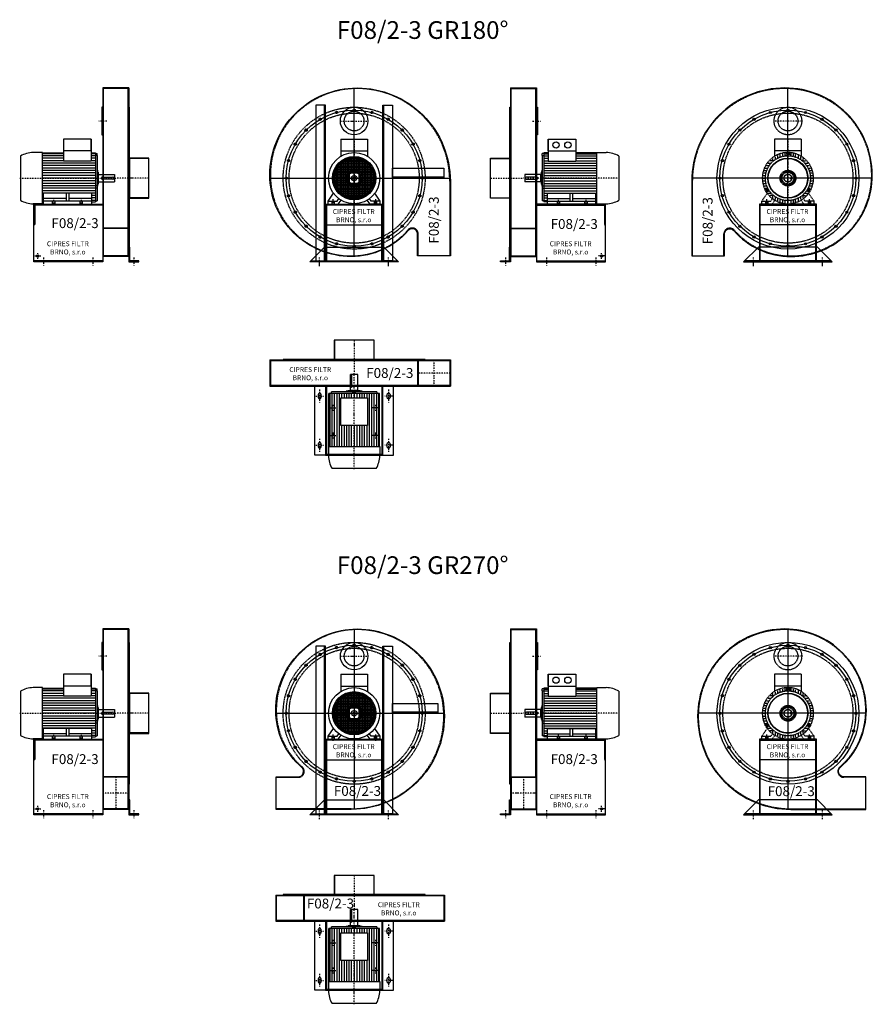
# Model space of a CAD drawing. Units: millimetres. Extents: x 136 to 4521, y -5854 to 4513.
# Drawn here: x 136 to 4461, y -5854 to -856 of the extents above; entities that cross this region are included whole.
import ezdxf

# ---------------------------------------------------------------- set-up
doc = ezdxf.new("R2010")
doc.units = ezdxf.units.MM
doc.linetypes.add('SKRYTÁ2', pattern=[4.7625, 3.175, -1.5875])
doc.linetypes.add('ČERCHOVANÁ2', pattern=[12.7, 6.35, -3.175, 0, -3.175])
for name, color, linetype in [('NEVID', 8, 'SKRYTÁ2'), ('OSY', 3, 'ČERCHOVANÁ2'), ('TEXT', 6, 'Continuous')]:
    doc.layers.add(name, color=color, linetype=linetype)
doc.styles.get("Standard").update_dxf_attribs({"font": 'ARIAL.TTF'})

# ---------------------------------------------------------------- blocks, each defined once
blk = doc.blocks.new('MOTOR 5.5kW LEVÝ BOK')
for p, q in [((51, 330), (-89, 330)), ((-89, 330), (-89, 218.5)), ((51, 330), (51, 218.5)), ((51, 270), (51, 330)), ((-195.5, 262), (-243.5, 262)), ((-195.5, 2), (-195.5, 262)), ((-195.5, 260), (-89, 260)), ((-89, 255), (-195.5, 255)), ((51, 270), (-89, 270)), ((51, 260), (73.5, 260)), ((71.5, 255), (51, 255)), ((73.5, 260), (73.5, 12)), ((73.5, 256.3), (81.6, 256.3)), ((81.6, 246.3), (81.6, 256.3)), ((-308, 244), (-308, 20)), ((-89, 245.1), (-195.5, 245.1)), ((-89, 232.7), (-195.5, 232.7)), ((-89, 220.4), (-195.5, 220.4)), ((71.5, 208), (-195.5, 208)), ((51, 218.5), (-89, 218.5)), ((71.5, 245.1), (51, 245.1)), ((71.5, 232.7), (51, 232.7)), ((71.5, 220.4), (51, 220.4)), ((81.6, 246.3), (73.5, 246.3)), ((81.6, 246.3), (81.6, 17.7)), ((71.5, 195.7), (-195.5, 195.7)), ((71.5, 183.3), (-195.5, 183.3)), ((71.5, 171), (-195.5, 171)), ((71.5, 158.6), (-195.5, 158.6)), ((81.6, 171.9), (83.8, 171.9)), ((83.8, 171.9), (83.8, 92.1)), ((83.8, 161.9), (86.8, 161.9)), ((86.8, 161.9), (86.8, 102.1)), ((89, 151.9), (86.8, 151.9)), ((89, 112), (89, 151.9)), ((89, 151), (169, 151)), ((169, 151), (169, 113)), ((71.5, 146.2), (-195.5, 146.2)), ((71.5, 132), (-195.5, 132)), ((71.5, 117.8), (-195.5, 117.8)), ((71.5, 105.4), (-195.5, 105.4)), ((83.8, 102.1), (86.8, 102.1)), ((89, 112), (86.8, 112)), ((89, 113), (169, 113)), ((71.5, 93), (-195.5, 93)), ((71.5, 80.7), (-195.5, 80.7)), ((71.5, 68.3), (-195.5, 68.3)), ((71.5, 56), (-195.5, 56)), ((55, 55), (-190, 55)), ((-190, 0), (-190, 55)), ((-74.5, 16), (-74.5, 55)), ((-60.5, 16), (-60.5, 55)), ((55, 0), (55, 55)), ((81.6, 93.2), (73.5, 93.2)), ((81.6, 81.8), (73.5, 81.8)), ((81.6, 92.1), (83.8, 92.1)), ((-195.5, 2), (-243.5, 2)), ((-190, 43.6), (-195.5, 43.6)), ((-190, 31.3), (-195.5, 31.3)), ((-190, 18.9), (-195.5, 18.9)), ((-190, 9), (-195.5, 9)), ((-195.5, 4), (-190, 4)), ((-74.5, 28), (-190, 28)), ((55, 16), (-190, 16)), ((-190, 0), (55, 0)), ((55, 28), (-60.5, 28)), ((71.5, 43.6), (55, 43.6)), ((71.5, 31.3), (55, 31.3)), ((71.5, 18.9), (55, 18.9)), ((55, 12), (73.5, 12)), ((73.5, 17.7), (81.6, 17.7))]:
    blk.add_line(p, q)
for centre, start, end in [((-240, 124.8), 91.4849, 119.7099), ((-240, 139.2), 240.2901, 268.5151)]:
    blk.add_arc(centre, 137.3, start, end)
at = {"layer": 'NEVID'}
for p, q in [((-146, 16), (-146, 0)), ((-134, 16), (-134, 0)), ((-6, 16), (-6, 0)), ((6, 16), (6, 0))]:
    blk.add_line(p, q, dxfattribs=at)
blk.add_lwpolyline([(161.5, 127), (108.5, 127, -0.414214), (103.5, 132), (103.5, 132, -0.414214), (108.5, 137), (161.5, 137, -0.414214), (166.5, 132), (166.5, 132, -0.414214)], format="xyb", close=True, dxfattribs=at)
at = {"layer": 'OSY'}
for p, q in [((-311.4, 132), (175.6, 132)), ((-140, 22), (-140, -6)), ((0, 22), (0, -6))]:
    blk.add_line(p, q, dxfattribs=at)
blk = doc.blocks.new('F8_2-3 GR180 LEVÝ BOK')
for p, q in [((-100, 458), (-233, 458)), ((-233, 458), (-233, -398)), ((-100, 458), (-100, -398)), ((-100, -395), (-233, -395)), ((-100, -398), (-233, -398)), ((-233, -420), (-583, -420))]:
    blk.add_line(p, q)
for points in [[(-233, 360), (-238, 360), (-238, 220), (-233, 220)], [(-97, -360), (-97, 360), (-100, 360), (-100, -360)], [(0, -102), (0, 102), (-97, 102), (-97, -102)], [(-100, -350), (-100, -425), (-50, -425), (-50, -420), (-95, -420), (-95, -350)]]:
    blk.add_lwpolyline(points, close=True)
blk.add_lwpolyline([(-233, -132), (-233, -425), (-583, -425), (-583, -132), (-233, -132)])
blk.add_circle((-563, -395), 5.5)
at = {"layer": 'NEVID'}
for p, q in [((-100, 455), (-233, 455)), ((-229, -395), (-229, 455)), ((-104, -395), (-104, 455)), ((0, 100), (-100, 100)), ((-233, -137), (-583, -137)), ((0, -100), (-100, -100)), ((-100, -253.3), (-233, -253.3)), ((-100, -256.3), (-233, -256.3))]:
    blk.add_line(p, q, dxfattribs=at)
blk.add_lwpolyline([(-578, -137), (-578, -237), (-583, -237)], dxfattribs=at)
at = {"layer": 'OSY'}
for p, q in [((-213, 290), (-253, 290)), ((0, 0), (-167.4, 0)), ((-578, -395), (-548, -395)), ((-563, -410), (-563, -380)), ((-533, -402.5), (-533, -442.5)), ((-283, -402.5), (-283, -442.5)), ((-75, -402.5), (-75, -442.5))]:
    blk.add_line(p, q, dxfattribs=at)
blk.add_blockref('MOTOR 5.5kW LEVÝ BOK', (-343, -132))
blk.add_text('F08/2-3', height=50).set_placement((-493.4, -253.3))
at = {"insert": (-410.2, -357.1), "char_height": 25, "width": 286.396, "attachment_point": 5}
blk.add_mtext('CIPRES FILTR BRNO, s.r.o', dxfattribs=at)
blk = doc.blocks.new('MOTOR 5.5kW ZADEK')
for p, q in [((-68, 198), (68, 198)), ((-68, 198), (-68, 110.8)), ((68, 198), (68, 110.8)), ((-68, 138), (68, 138)), ((-32, 100), (32, 100)), ((-28, -101.2), (-28, 101.2)), ((-20, 26), (-20, 103.1)), ((-12, 26), (-12, 104.3)), ((-4, 26), (-4, 104.9)), ((4, 26), (4, 104.9)), ((12, 26), (12, 104.3)), ((20, 26), (20, 103.1)), ((28, -101.2), (28, 101.2)), ((-92, -50.6), (-92, 50.6)), ((-91.2, 52), (91.2, 52)), ((-86.2, 60), (86.2, 60)), ((-84, -63), (-84, 63)), ((-80, 68), (80, 68)), ((-76, -72.4), (-76, 72.4)), ((-72.4, 76), (72.4, 76)), ((-68, -80), (-68, 80)), ((-63, 84), (63, 84)), ((-60, -86.2), (-60, 86.2)), ((-52, -91.2), (-52, 91.2)), ((-50.6, 92), (50.6, 92)), ((-44, -95.3), (-44, 95.3)), ((-36, -98.6), (-36, 98.6)), ((36, -98.6), (36, 98.6)), ((44, -95.3), (44, 95.3)), ((52, -91.2), (52, 91.2)), ((60, -86.2), (60, 86.2)), ((68, -80), (68, 80)), ((76, -72.4), (76, 72.4)), ((84, -63), (84, 63)), ((92, -50.6), (92, 50.6)), ((-104.9, 4), (-26, 4)), ((-104.3, 12), (-26, 12)), ((-103.1, 20), (-26, 20)), ((-101.2, 28), (101.2, 28)), ((-100, -32), (-100, 32)), ((-98.6, 36), (98.6, 36)), ((-95.3, 44), (95.3, 44)), ((26, 20), (103.1, 20)), ((26, 12), (104.3, 12)), ((26, 4), (104.9, 4)), ((100, -32), (100, 32)), ((-104.9, -4), (-26, -4)), ((-104.3, -12), (-26, -12)), ((-103.1, -20), (-26, -20)), ((-101.2, -28), (101.2, -28)), ((-98.6, -36), (98.6, -36)), ((-95.3, -44), (95.3, -44)), ((-20, -103.1), (-20, -26)), ((-12, -104.3), (-12, -26)), ((-4, -104.9), (-4, -26)), ((4, -104.9), (4, -26)), ((12, -104.3), (12, -26)), ((20, -103.1), (20, -26)), ((26, -4), (104.9, -4)), ((26, -12), (104.3, -12)), ((26, -20), (103.1, -20)), ((-132.5, -116), (-104.7, -77)), ((-91.2, -52), (91.2, -52)), ((-86.2, -60), (86.2, -60)), ((-80, -68), (80, -68)), ((-72.4, -76), (72.4, -76)), ((-63, -84), (63, -84)), ((-50.6, -92), (50.6, -92)), ((132.5, -116), (104.7, -77)), ((-132.5, -116), (-86.5, -116)), ((-132.5, -132), (-132.5, -116)), ((-132.5, -132), (-80.5, -132)), ((-86.5, -116), (-78, -104)), ((-80.5, -132), (-66.2, -111.9)), ((-32, -100), (32, -100)), ((80.5, -132), (66.2, -111.9)), ((86.5, -116), (78, -104)), ((132.5, -132), (80.5, -132)), ((132.5, -116), (86.5, -116)), ((132.5, -132), (132.5, -116))]:
    blk.add_line(p, q)
blk.add_lwpolyline([(-26, 26), (-26, -26), (26, -26), (26, 26), (-26, 26)])
for radius in [130, 110, 105, 6.5]:
    blk.add_circle((0, 0), radius)
at = {"layer": 'NEVID'}
for p, q in [((-114, -116), (-114, -132)), ((-102, -116), (-102, -132)), ((102, -116), (102, -132)), ((114, -116), (114, -132))]:
    blk.add_line(p, q, dxfattribs=at)
for radius in [42, 31.5, 14]:
    blk.add_circle((0, 0), radius, dxfattribs=at)
at = {"layer": 'OSY'}
for p, q in [((0, 200), (0, -132)), ((-132, 0), (132, 0)), ((-108, -107.3), (-108, -140.8)), ((108, -107.3), (108, -140.8))]:
    blk.add_line(p, q, dxfattribs=at)
blk = doc.blocks.new('F8_2-3 GR180 ZADEK')
blk.add_line((-140, -237), (140, -237))
blk.add_lwpolyline([(15, 458, -0.414214), (488, -15), (488, -395), (322, -395), (322, -283.3, 0.694509), (274.6, -265.7, -0.217676), (-15, -398, -0.414214), (-428, 15, -0.414214)], format="xyb", close=True)
for points in [[(-145, -420), (-145, 370), (-195, 370), (-195, -420), (-145, -420), (-150, -420), (-150, 370)], [(145, -420), (145, 370), (195, 370), (195, -420), (145, -420), (150, -420), (150, 370)], [(455, 0), (195, 0), (195, 50), (455, 50), (455, 0), (455, 5), (195, 5)], [(-200, -425), (-200, -420), (-145, -420), (-145, -132), (145, -132), (145, -420), (200, -420), (200, -425), (140, -425), (140, -137), (-140, -137), (-140, -425), (-200, -425)]]:
    blk.add_lwpolyline(points)
blk.add_lwpolyline([(-150, -350), (150, -350), (225, -425), (-225, -425)], close=True)
blk.add_circle((0, 290), 70)
at = {"layer": 'NEVID'}
blk.add_line((-220, -420), (220, -420), dxfattribs=at)
blk.add_lwpolyline([(15, 455, -0.414214), (485, -15), (485, -395), (325, -395), (325, -283.3, 0.694509), (272.3, -263.7, -0.217676), (-15, -395, -0.414214), (-425, 15, -0.414214)], format="xyb", close=True, dxfattribs=at)
for centre, radius in [((0, 0), 360), ((0, 345), 5.75), ((0, 0), 330), ((-172.5, 298.8), 5.75), ((-89.3, 333.2), 5.75), ((0, 290), 50), ((89.3, 333.2), 5.75), ((172.5, 298.8), 5.75), ((-244, 244), 5.75), ((244, 244), 5.75), ((-298.8, 172.5), 5.75), ((298.8, 172.5), 5.75), ((0, 0), 102), ((0, 0), 100), ((-333.2, 89.3), 5.75), ((333.2, 89.3), 5.75), ((-345, 0), 5.75), ((0, 0), 35), ((345, 0), 5.75), ((-333.2, -89.3), 5.75), ((333.2, -89.3), 5.75), ((-298.8, -172.5), 5.75), ((298.8, -172.5), 5.75), ((-244, -244), 5.75), ((244, -244), 5.75), ((-172.5, -298.8), 5.75), ((172.5, -298.8), 5.75), ((-89.3, -333.2), 5.75), ((0, -345), 5.75), ((89.3, -333.2), 5.75)]:
    blk.add_circle(centre, radius, dxfattribs=at)
at = {"layer": 'OSY', "linetype": 'ByBlock'}
for p, q in [((0, -397.7), (0, 457.7)), ((-427.7, 0), (487.8, 0))]:
    blk.add_line(p, q, dxfattribs=at)
at = {"layer": 'OSY'}
for p, q in [((-70, 290), (70, 290)), ((-175, -447), (-175, -403)), ((175, -447), (175, -403))]:
    blk.add_line(p, q, dxfattribs=at)
at = {"layer": 'OSY', "linetype": 'ByBlock'}
blk.add_circle((0, 0), 345, dxfattribs=at)
blk.add_blockref('MOTOR 5.5kW ZADEK', (0, 0))
blk.add_text('F08/2-3', height=50, rotation=90).set_placement((429.3, -332.3))
at = {"insert": (-2.2, -193.6), "char_height": 25, "width": 286.396, "attachment_point": 5}
blk.add_mtext('CIPRES FILTR BRNO, s.r.o', dxfattribs=at)
blk = doc.blocks.new('MOTOR 5.5kW BOK')
for p, q in [((-51, 330), (89, 330)), ((-51, 330), (-51, 218.5)), ((-51, 270), (-51, 330)), ((89, 330), (89, 218.5)), ((-73.5, 256.3), (-81.6, 256.3)), ((-81.6, 246.3), (-81.6, 256.3)), ((-73.5, 260), (-73.5, 12)), ((-51, 260), (-73.5, 260)), ((-71.5, 255), (-51, 255)), ((-51, 270), (89, 270)), ((195.5, 260), (89, 260)), ((89, 255), (195.5, 255)), ((195.5, 2), (195.5, 262)), ((195.5, 262), (243.5, 262)), ((-81.6, 246.3), (-73.5, 246.3)), ((-81.6, 246.3), (-81.6, 17.7)), ((-71.5, 245.1), (-51, 245.1)), ((-71.5, 232.7), (-51, 232.7)), ((-71.5, 220.4), (-51, 220.4)), ((-71.5, 208), (195.5, 208)), ((-51, 218.5), (89, 218.5)), ((89, 245.1), (195.5, 245.1)), ((89, 232.7), (195.5, 232.7)), ((89, 220.4), (195.5, 220.4)), ((308, 244), (308, 20)), ((-169, 151), (-169, 113)), ((-89, 151), (-169, 151)), ((-89, 112), (-89, 151.9)), ((-89, 151.9), (-86.8, 151.9)), ((-83.8, 161.9), (-86.8, 161.9)), ((-86.8, 161.9), (-86.8, 102.1)), ((-81.6, 171.9), (-83.8, 171.9)), ((-83.8, 171.9), (-83.8, 92.1)), ((-71.5, 195.7), (195.5, 195.7)), ((-71.5, 183.3), (195.5, 183.3)), ((-71.5, 171), (195.5, 171)), ((-71.5, 158.6), (195.5, 158.6)), ((-89, 113), (-169, 113)), ((-89, 112), (-86.8, 112)), ((-83.8, 102.1), (-86.8, 102.1)), ((-71.5, 146.2), (195.5, 146.2)), ((-71.5, 132), (195.5, 132)), ((-71.5, 117.8), (195.5, 117.8)), ((-71.5, 105.4), (195.5, 105.4)), ((-81.6, 92.1), (-83.8, 92.1)), ((-81.6, 93.2), (-73.5, 93.2)), ((-81.6, 81.8), (-73.5, 81.8)), ((-71.5, 93), (195.5, 93)), ((-71.5, 80.7), (195.5, 80.7)), ((-71.5, 68.3), (195.5, 68.3)), ((-71.5, 56), (195.5, 56)), ((-55, 0), (-55, 55)), ((-55, 55), (190, 55)), ((60.5, 16), (60.5, 55)), ((74.5, 16), (74.5, 55)), ((190, 0), (190, 55)), ((-73.5, 17.7), (-81.6, 17.7)), ((-55, 12), (-73.5, 12)), ((-71.5, 43.6), (-55, 43.6)), ((-71.5, 31.3), (-55, 31.3)), ((-71.5, 18.9), (-55, 18.9)), ((-55, 28), (60.5, 28)), ((-55, 16), (190, 16)), ((190, 0), (-55, 0)), ((74.5, 28), (190, 28)), ((190, 43.6), (195.5, 43.6)), ((190, 31.3), (195.5, 31.3)), ((190, 18.9), (195.5, 18.9)), ((190, 9), (195.5, 9)), ((195.5, 4), (190, 4)), ((195.5, 2), (243.5, 2))]:
    blk.add_line(p, q)
blk.add_lwpolyline([(-161.5, 127), (-108.5, 127, 0.414214), (-103.5, 132), (-103.5, 132, 0.414214), (-108.5, 137), (-161.5, 137, 0.414214), (-166.5, 132), (-166.5, 132, 0.414214)], format="xyb", close=True)
for centre in [(-11, 300), (49, 300)]:
    blk.add_circle(centre, 16)
for centre, start, end in [((240, 124.8), 60.2901, 88.5151), ((240, 139.2), 271.4849, 299.7099)]:
    blk.add_arc(centre, 137.3, start, end)
at = {"layer": 'NEVID'}
for p, q in [((-6, 16), (-6, 0)), ((6, 16), (6, 0)), ((134, 16), (134, 0)), ((146, 16), (146, 0))]:
    blk.add_line(p, q, dxfattribs=at)
at = {"layer": 'OSY'}
for p, q in [((311.4, 132), (-175.6, 132)), ((0, 22), (0, -6)), ((140, 22), (140, -6))]:
    blk.add_line(p, q, dxfattribs=at)
blk = doc.blocks.new('F8_2-3 GR180 BOK')
for p, q in [((100, 458), (233, 458)), ((100, 458), (100, -398)), ((233, 458), (233, -398)), ((100, -398), (233, -398)), ((233, -420), (583, -420))]:
    blk.add_line(p, q)
for points in [[(97, -360), (97, 360), (100, 360), (100, -360)], [(233, 360), (238, 360), (238, 220), (233, 220)], [(0, -102), (0, 102), (97, 102), (97, -102)], [(100, -350), (100, -425), (50, -425), (50, -420), (95, -420), (95, -350)]]:
    blk.add_lwpolyline(points, close=True)
blk.add_lwpolyline([(233, -132), (233, -425), (583, -425), (583, -132), (233, -132)])
blk.add_circle((563, -395), 5.5)
at = {"layer": 'NEVID'}
for p, q in [((100, 455), (233, 455)), ((104, -395), (104, 455)), ((229, -395), (229, 455)), ((0, 100), (100, 100)), ((0, -100), (100, -100)), ((233, -137), (583, -137)), ((100, -253.3), (233, -253.3)), ((100, -256.3), (233, -256.3)), ((100, -395), (233, -395))]:
    blk.add_line(p, q, dxfattribs=at)
blk.add_lwpolyline([(578, -137), (578, -237), (583, -237)], dxfattribs=at)
at = {"layer": 'OSY'}
for p, q in [((213, 290), (253, 290)), ((0, 0), (167.4, 0)), ((578, -395), (548, -395)), ((563, -410), (563, -380)), ((75, -402.5), (75, -442.5)), ((283, -402.5), (283, -442.5)), ((533, -402.5), (533, -442.5))]:
    blk.add_line(p, q, dxfattribs=at)
blk.add_blockref('MOTOR 5.5kW BOK', (343, -132))
blk.add_text('F08/2-3', height=50).set_placement((304.4, -257.7))
at = {"insert": (405.8, -357.1), "char_height": 25, "width": 286.396, "attachment_point": 5}
blk.add_mtext('CIPRES FILTR BRNO, s.r.o', dxfattribs=at)
blk = doc.blocks.new('MOTOR 5.5kW ČELO')
for p, q in [((68, 198), (-68, 198)), ((-68, 198), (-68, 110.8)), ((68, 198), (68, 110.8)), ((-76, 88.4), (-76, 100.5)), ((68, 138), (-68, 138)), ((-63.7, 94.6), (-63.7, 108.7)), ((-51.3, 101.8), (-51.3, 115.1)), ((-39, 107.1), (-39, 119.8)), ((-26.6, 110.9), (-26.6, 123.2)), ((-14.3, 113.1), (-14.3, 125.2)), ((-6.6, 130.7), (-8.9, 113.7)), ((-6.6, 130.7), (6.5, 130.7)), ((6.5, 130.7), (8.9, 113.7)), ((14.2, 125.2), (14.2, 113.1)), ((26.6, 123.2), (26.6, 110.9)), ((38.9, 107.1), (38.9, 119.8)), ((51.3, 115.1), (51.3, 101.8)), ((63.7, 108.7), (63.7, 94.6)), ((76, 100.5), (76, 88.4)), ((-115.1, 51.3), (-101.8, 51.3)), ((-108.7, 63.7), (-94.6, 63.7)), ((-100.5, 76), (-85, 76)), ((-72, 88.4), (-89.8, 88.4)), ((72, 88.4), (89.8, 88.4)), ((85, 76), (100.5, 76)), ((94.6, 63.7), (108.7, 63.7)), ((101.8, 51.3), (115.1, 51.3)), ((-125.2, 14.2), (-113.1, 14.2)), ((-123.2, 26.6), (-110.9, 26.6)), ((-119.8, 38.9), (-107.1, 38.9)), ((107.1, 38.9), (119.8, 38.9)), ((110.9, 26.6), (123.2, 26.6)), ((113.1, 14.2), (125.2, 14.2)), ((-126, 0), (-114, 0)), ((-125.2, -14.3), (-113.1, -14.3)), ((-123.2, -26.6), (-110.9, -26.6)), ((-119.8, -39), (-107.1, -39)), ((-116.4, -59.7), (-102.9, -49.1)), ((116.4, -59.7), (102.9, -49.1)), ((107.1, -39), (119.8, -39)), ((110.9, -26.6), (123.2, -26.6)), ((113.1, -14.3), (125.2, -14.3)), ((114, 0), (126, 0)), ((-132.5, -116), (-104.7, -77)), ((-109.9, -71), (-116.4, -59.7)), ((-115.1, -51.3), (-105.7, -51.3)), ((-109.9, -71), (-94, -64.6)), ((-100.5, -76), (-85, -76)), ((-72, -88.4), (-89.8, -88.4)), ((-76, -100.5), (-76, -88.4)), ((-63.7, -108.7), (-63.7, -94.6)), ((63.7, -94.6), (63.7, -108.7)), ((72, -88.4), (89.8, -88.4)), ((76, -88.4), (76, -100.5)), ((85, -76), (100.5, -76)), ((109.9, -71), (94, -64.6)), ((132.5, -116), (104.7, -77)), ((105.7, -51.3), (115.1, -51.3)), ((116.4, -59.7), (109.9, -71)), ((-132.5, -132), (-132.5, -116)), ((-132.5, -116), (-86.5, -116)), ((-132.5, -132), (-80.5, -132)), ((-86.5, -116), (-78, -104)), ((-80.5, -132), (-66.2, -111.9)), ((-51.3, -115.1), (-51.3, -101.8)), ((-39, -119.8), (-39, -107.1)), ((-26.6, -123.2), (-26.6, -110.9)), ((-14.3, -125.2), (-14.3, -113.1)), ((0, -114), (0, -126)), ((14.2, -113.1), (14.2, -125.2)), ((26.6, -110.9), (26.6, -123.2)), ((38.9, -119.8), (38.9, -107.1)), ((51.3, -101.8), (51.3, -115.1)), ((80.5, -132), (66.2, -111.9)), ((86.5, -116), (78, -104)), ((132.5, -132), (80.5, -132)), ((132.5, -116), (86.5, -116)), ((132.5, -132), (132.5, -116))]:
    blk.add_line(p, q)
for points in [[(4, 124.7), (0, 127.1), (-4, 124.7), (-4, 120.1), (0, 117.8), (4, 120.1)], [(-110, -58.9), (-110, -63.5), (-106, -65.8), (-102, -63.5), (-102, -58.9), (-106, -56.6)], [(106, -65.8), (110, -63.5), (110, -58.9), (106, -56.6), (102, -58.9), (102, -63.5)]]:
    blk.add_lwpolyline(points, close=True)
for centre, radius in [((0, 0), 114), ((0, 122.4), 4), ((0, 0), 39.9), ((0, 0), 29.9), ((0, 0), 19.9), ((0, 0), 19), ((-106, -61.2), 4), ((106, -61.2), 4)]:
    blk.add_circle(centre, radius)
for start, end in [(92.9398, 207.0602), (332.9398, 87.0602), (212.9398, 327.0602)]:
    blk.add_arc((0, 0), 130, start, end)
at = {"layer": 'NEVID'}
for p, q in [((14, -5), (14, 5)), ((14, 5), (18.3, 5)), ((18.3, -5), (14, -5)), ((-114, -116), (-114, -132)), ((-102, -116), (-102, -132)), ((102, -116), (102, -132)), ((114, -116), (114, -132))]:
    blk.add_line(p, q, dxfattribs=at)
at = {"layer": 'OSY'}
for p, q in [((0, 200), (0, -112)), ((7.5, 122.4), (-7.5, 122.4)), ((112, 0), (-112, 0)), ((-99.5, -57.5), (-112.5, -65)), ((-109.8, -54.7), (-102.3, -67.7)), ((99.5, -57.5), (112.5, -65)), ((102.3, -67.7), (109.8, -54.7)), ((-108, -107.2), (-108, -140.8)), ((108, -107.2), (108, -140.8))]:
    blk.add_line(p, q, dxfattribs=at)
blk = doc.blocks.new('F8_2-3 GR180 ČELO')
blk.add_line((220, -420), (-220, -420))
blk.add_lwpolyline([(-15, 458, 0.414214), (-488, -15), (-488, -395), (-322, -395), (-322, -283.3, -0.694509), (-274.6, -265.7, 0.217676), (15, -398, 0.414214), (428, 15, 0.414214)], format="xyb", close=True)
blk.add_lwpolyline([(150, -350), (-150, -350), (-225, -425), (225, -425)], close=True)
for centre, radius in [((0, 0), 360), ((0, 345), 5.75), ((-172.5, 298.8), 5.75), ((-89.3, 333.2), 5.75), ((89.3, 333.2), 5.75), ((172.5, 298.8), 5.75), ((-244, 244), 5.75), ((244, 244), 5.75), ((-298.8, 172.5), 5.75), ((298.8, 172.5), 5.75), ((0, 0), 102), ((0, 0), 100), ((-333.2, 89.3), 5.75), ((333.2, 89.3), 5.75), ((-345, 0), 5.75), ((345, 0), 5.75), ((-333.2, -89.3), 5.75), ((333.2, -89.3), 5.75), ((-298.8, -172.5), 5.75), ((298.8, -172.5), 5.75), ((-244, -244), 5.75), ((244, -244), 5.75), ((-172.5, -298.8), 5.75), ((172.5, -298.8), 5.75), ((-89.3, -333.2), 5.75), ((0, -345), 5.75), ((89.3, -333.2), 5.75)]:
    blk.add_circle(centre, radius)
at = {"layer": 'NEVID'}
blk.add_line((140, -237), (-140, -237), dxfattribs=at)
blk.add_lwpolyline([(-15, 455, 0.414214), (-485, -15), (-485, -395), (-325, -395), (-325, -283.3, -0.694509), (-272.3, -263.7, 0.217676), (15, -395, 0.414214), (425, 15, 0.414214)], format="xyb", close=True, dxfattribs=at)
blk.add_lwpolyline([(200, -425), (200, -420), (145, -420), (145, -132), (-145, -132), (-145, -420), (-200, -420), (-200, -425), (-140, -425), (-140, -137), (140, -137), (140, -425), (200, -425)], dxfattribs=at)
for centre, radius in [((0, 290), 70), ((0, 0), 330), ((0, 290), 50), ((0, 0), 35)]:
    blk.add_circle(centre, radius, dxfattribs=at)
at = {"layer": 'OSY', "linetype": 'ByBlock'}
for p, q in [((0, -397.7), (0, 457.7)), ((427.7, 0), (-487.8, 0))]:
    blk.add_line(p, q, dxfattribs=at)
at = {"layer": 'OSY'}
for p, q in [((70, 290), (-70, 290)), ((-175, -447), (-175, -403)), ((175, -447), (175, -403))]:
    blk.add_line(p, q, dxfattribs=at)
at = {"layer": 'OSY', "linetype": 'ByBlock'}
blk.add_circle((0, 0), 345, dxfattribs=at)
at = {"layer": 'NEVID'}
blk.add_blockref('MOTOR 5.5kW ČELO', (0, 0), dxfattribs=at)
blk.add_text('F08/2-3', height=50, rotation=90).set_placement((-382.5, -335.7))
at = {"insert": (-2.2, -193.6), "char_height": 25, "width": 286.396, "attachment_point": 5}
blk.add_mtext('CIPRES FILTR BRNO, s.r.o', dxfattribs=at)
blk = doc.blocks.new('MOTOR 5.5kW PŮDORYS')
for p, q in [((-81.6, 6.3), (-73.5, 6.3)), ((-81.6, 6.3), (-81.6, -222.3)), ((-73.5, 20), (-73.5, -236)), ((195.5, 20), (-73.5, 20)), ((-71.5, 15), (195.5, 15)), ((-71.5, 5.1), (195.5, 5.1)), ((195.5, -238), (195.5, 22)), ((195.5, 22), (243.5, 22)), ((308, 4), (308, -220)), ((-71.5, -7.3), (195.5, -7.3)), ((-71.5, -19.6), (195.5, -19.6)), ((-71.5, -32), (195.5, -32)), ((-71.5, -44.3), (-51, -44.3)), ((89, -44.3), (195.5, -44.3)), ((-169, -89), (-169, -127)), ((-89, -89), (-169, -89)), ((-89, -128), (-89, -88.1)), ((-89, -88.1), (-86.8, -88.1)), ((-83.8, -78.1), (-86.8, -78.1)), ((-86.8, -78.1), (-86.8, -137.9)), ((-81.6, -68.1), (-83.8, -68.1)), ((-83.8, -68.1), (-83.8, -147.9)), ((-71.5, -56.7), (-51, -56.7)), ((-71.5, -69), (-51, -69)), ((-71.5, -81.4), (-51, -81.4)), ((-71.5, -93.8), (-51, -93.8)), ((89, -56.7), (195.5, -56.7)), ((89, -69), (195.5, -69)), ((89, -81.4), (195.5, -81.4)), ((89, -93.8), (195.5, -93.8)), ((-89, -127), (-169, -127)), ((-89, -128), (-86.8, -128)), ((-83.8, -137.9), (-86.8, -137.9)), ((-81.6, -147.9), (-83.8, -147.9)), ((-73.5, -101), (-81.6, -101)), ((-73.5, -115), (-81.6, -115)), ((-71.5, -108), (-51, -108)), ((-71.5, -122.3), (-51, -122.3)), ((-71.5, -134.6), (-51, -134.6)), ((-71.5, -147), (-51, -147)), ((89, -108), (195.5, -108)), ((89, -122.3), (195.5, -122.3)), ((89, -134.6), (195.5, -134.6)), ((89, -147), (195.5, -147)), ((-71.5, -159.3), (-51, -159.3)), ((-71.5, -171.7), (-51, -171.7)), ((-71.5, -184), (195.5, -184)), ((-71.5, -196.4), (195.5, -196.4)), ((89, -159.3), (195.5, -159.3)), ((89, -171.7), (195.5, -171.7)), ((-73.5, -222.3), (-81.6, -222.3)), ((195.5, -236), (-73.5, -236)), ((-71.5, -208.7), (195.5, -208.7)), ((-71.5, -221.1), (195.5, -221.1)), ((-71.5, -231), (195.5, -231)), ((195.5, -238), (243.5, -238))]:
    blk.add_line(p, q)
blk.add_lwpolyline([(-51, -40), (89, -40), (89, -176), (-51, -176), (-51, -40)])
for centre, start, end in [((240, -115.2), 60.2901, 88.5151), ((240, -100.8), 271.4849, 299.7099)]:
    blk.add_arc(centre, 137.3, start, end)
at = {"layer": 'NEVID'}
for p, q in [((-166.5, -127), (-166.5, -122)), ((-166.5, -122), (-103.5, -122)), ((-103.5, -122), (-103.5, -127))]:
    blk.add_line(p, q, dxfattribs=at)
at = {"layer": 'OSY'}
for p, q in [((-15, 0), (15, 0)), ((0, 15), (0, -15)), ((125, 0), (155, 0)), ((140, 15), (140, -15)), ((311.4, -108), (-175.6, -108)), ((-15, -216), (15, -216)), ((0, -231), (0, -201)), ((125, -216), (155, -216)), ((140, -231), (140, -201))]:
    blk.add_line(p, q, dxfattribs=at)
blk = doc.blocks.new('F8_2-3 GR180 PŮDORYS')
for p, q in [((-428, -100), (-428, -233)), ((-428, -100), (488, -100)), ((488, -100), (488, -233)), ((-428, -233), (488, -233)), ((-145, -233), (-145, -583)), ((145, -583), (145, -233)), ((-145, -583), (-130, -583)), ((130, -583), (145, -583))]:
    blk.add_line(p, q)
for points in [[(102, 0), (-102, 0), (-102, -97), (102, -97)], [(360, -97), (-360, -97), (-360, -100), (360, -100)]]:
    blk.add_lwpolyline(points, close=True)
for points in [[(-145, -583), (-200, -583), (-200, -233)], [(145, -583), (200, -583), (200, -233)]]:
    blk.add_lwpolyline(points)
for points in [[(-168, -275, 0.414214), (-175, -268, 0.414214), (-182, -275), (-182, -291, 0.414214), (-175, -298, 0.414214), (-168, -291)], [(168, -275, -0.414214), (175, -268, -0.414214), (182, -275), (182, -291, -0.414214), (175, -298, -0.414214), (168, -291)], [(-168, -525, 0.414214), (-175, -518, 0.414214), (-182, -525), (-182, -541, 0.414214), (-175, -548, 0.414214), (-168, -541)], [(168, -525, -0.414214), (175, -518, -0.414214), (182, -525), (182, -541, -0.414214), (175, -548, -0.414214), (168, -541)]]:
    blk.add_lwpolyline(points, format="xyb", close=True)
at = {"layer": 'NEVID'}
for p, q in [((-100, 0), (-100, -100)), ((100, 0), (100, -100)), ((-425, -100), (-425, -233)), ((485, -104), (-425, -104)), ((322, -100), (322, -233)), ((325, -100), (325, -233)), ((485, -100), (485, -233)), ((485, -229), (-425, -229)), ((-140, -233), (-140, -583)), ((140, -233), (140, -583)), ((-140, -578), (140, -578)), ((-130, -583), (130, -583))]:
    blk.add_line(p, q, dxfattribs=at)
at = {"layer": 'OSY'}
for p, q in [((0, 0), (0, -167.4)), ((405, -100), (405, -233)), ((488, -166.5), (322, -166.5)), ((-175, -249.6), (-175, -316.4)), ((175, -249.6), (175, -316.4)), ((-195, -283), (-155, -283)), ((195, -283), (155, -283)), ((-175, -499.6), (-175, -566.4)), ((175, -499.6), (175, -566.4)), ((-195, -533), (-155, -533)), ((195, -533), (155, -533))]:
    blk.add_line(p, q, dxfattribs=at)
at = {"rotation": 270}
blk.add_blockref('MOTOR 5.5kW PŮDORYS', (108, -343), dxfattribs=at)
blk.add_text('F08/2-3', height=50).set_placement((61.2, -191.1))
at = {"insert": (-222.5, -173), "char_height": 25, "width": 286.396, "attachment_point": 5}
blk.add_mtext('CIPRES FILTR BRNO, s.r.o', dxfattribs=at)
blk = doc.blocks.new('F8_2-3 GR270 LEVÝ BOK')
for p, q in [((-100, 428), (-233, 428)), ((-233, 428), (-233, -488)), ((-100, 428), (-100, -488)), ((-100, -488), (-233, -488)), ((-233, -510), (-583, -510))]:
    blk.add_line(p, q)
for points in [[(-233, 360), (-238, 360), (-238, 220), (-233, 220)], [(-97, -360), (-97, 360), (-100, 360), (-100, -360)], [(0, -102), (0, 102), (-97, 102), (-97, -102)], [(-100, -440), (-100, -515), (-50, -515), (-50, -510), (-95, -510), (-95, -440)]]:
    blk.add_lwpolyline(points, close=True)
blk.add_lwpolyline([(-233, -132), (-233, -515), (-583, -515), (-583, -132), (-233, -132)])
blk.add_circle((-563, -485), 5.5)
at = {"layer": 'NEVID'}
for p, q in [((-100, 425), (-233, 425)), ((-229, -485), (-229, 425)), ((-104, -485), (-104, 425)), ((0, 100), (-100, 100)), ((-233, -137), (-583, -137)), ((0, -100), (-100, -100)), ((-100, -322), (-233, -322)), ((-100, -325), (-233, -325)), ((-100, -485), (-233, -485))]:
    blk.add_line(p, q, dxfattribs=at)
blk.add_lwpolyline([(-578, -137), (-578, -237), (-583, -237)], dxfattribs=at)
at = {"layer": 'OSY'}
for p, q in [((-213, 290), (-253, 290)), ((0, 0), (-167.4, 0)), ((-166.5, -322), (-166.5, -488)), ((-100, -405), (-233, -405)), ((-578, -485), (-548, -485)), ((-563, -500), (-563, -470)), ((-533, -492.5), (-533, -532.5)), ((-283, -492.5), (-283, -532.5)), ((-75, -492.5), (-75, -532.5))]:
    blk.add_line(p, q, dxfattribs=at)
blk.add_blockref('MOTOR 5.5kW LEVÝ BOK', (-343, -132))
blk.add_text('F08/2-3', height=50).set_placement((-493.4, -257.7))
at = {"insert": (-410.2, -447.1), "char_height": 25, "width": 286.396, "attachment_point": 5}
blk.add_mtext('CIPRES FILTR BRNO, s.r.o', dxfattribs=at)
blk = doc.blocks.new('F8_2-3 GR270 ZADEK')
blk.add_line((-140, -237), (140, -237))
blk.add_lwpolyline([(458, -15, -0.414214), (-15, -488), (-395, -488), (-395, -322), (-283.3, -322, 0.694509), (-265.7, -274.6, -0.217676), (-398, 15, -0.414214), (15, 428, -0.414214)], format="xyb", close=True)
for points in [[(-145, -510), (-145, 340), (-195, 340), (-195, -510), (-145, -510), (-150, -510), (-150, 340)], [(145, -510), (145, 340), (195, 340), (195, -510), (145, -510), (150, -510), (150, 340)], [(425, 0), (195, 0), (195, 50), (425, 50), (425, 0), (425, 5), (195, 5)], [(-200, -515), (-200, -510), (-145, -510), (-145, -132), (145, -132), (145, -510), (200, -510), (200, -515), (140, -515), (140, -137), (-140, -137), (-140, -515), (-200, -515)]]:
    blk.add_lwpolyline(points)
blk.add_lwpolyline([(-150, -440), (150, -440), (225, -515), (-225, -515)], close=True)
blk.add_circle((0, 290), 70)
at = {"layer": 'NEVID'}
blk.add_line((-220, -510), (220, -510), dxfattribs=at)
blk.add_lwpolyline([(455, -15, -0.414214), (-15, -485), (-395, -485), (-395, -325), (-283.3, -325, 0.694509), (-263.7, -272.3, -0.217676), (-395, 15, -0.414214), (15, 425, -0.414214)], format="xyb", close=True, dxfattribs=at)
for centre, radius in [((0, 0), 360), ((0, 345), 5.75), ((0, 0), 330), ((-172.5, 298.8), 5.75), ((-89.3, 333.2), 5.75), ((0, 290), 50), ((89.3, 333.2), 5.75), ((172.5, 298.8), 5.75), ((-244, 244), 5.75), ((244, 244), 5.75), ((-298.8, 172.5), 5.75), ((298.8, 172.5), 5.75), ((0, 0), 102), ((0, 0), 100), ((-333.2, 89.3), 5.75), ((333.2, 89.3), 5.75), ((-345, 0), 5.75), ((0, 0), 35), ((345, 0), 5.75), ((-333.2, -89.3), 5.75), ((333.2, -89.3), 5.75), ((-298.8, -172.5), 5.75), ((298.8, -172.5), 5.75), ((-244, -244), 5.75), ((244, -244), 5.75), ((-172.5, -298.8), 5.75), ((172.5, -298.8), 5.75), ((-89.3, -333.2), 5.75), ((0, -345), 5.75), ((89.3, -333.2), 5.75)]:
    blk.add_circle(centre, radius, dxfattribs=at)
at = {"layer": 'OSY', "linetype": 'ByBlock'}
for p, q in [((0, 427.7), (0, -487.8)), ((-397.7, 0), (457.7, 0))]:
    blk.add_line(p, q, dxfattribs=at)
at = {"layer": 'OSY'}
for p, q in [((-70, 290), (70, 290)), ((-175, -537), (-175, -493)), ((175, -537), (175, -493))]:
    blk.add_line(p, q, dxfattribs=at)
at = {"layer": 'OSY', "linetype": 'ByBlock'}
blk.add_circle((0, 0), 345, dxfattribs=at)
blk.add_blockref('MOTOR 5.5kW ZADEK', (0, 0))
blk.add_text('F08/2-3', height=50).set_placement((-102.9, -419.2))
at = {"insert": (-2.2, -193.6), "char_height": 25, "width": 286.396, "attachment_point": 5}
blk.add_mtext('CIPRES FILTR BRNO, s.r.o', dxfattribs=at)
blk = doc.blocks.new('F8_2-3 GR270 BOK')
for p, q in [((100, 428), (233, 428)), ((100, 428), (100, -488)), ((233, 428), (233, -488)), ((100, -322), (233, -322)), ((100, -325), (233, -325)), ((104, -325), (104, -485)), ((229, -325), (229, -485)), ((100, -485), (233, -485)), ((100, -488), (233, -488)), ((233, -510), (583, -510))]:
    blk.add_line(p, q)
for points in [[(97, -360), (97, 360), (100, 360), (100, -360)], [(233, 360), (238, 360), (238, 220), (233, 220)], [(0, -102), (0, 102), (97, 102), (97, -102)], [(100, -440), (100, -515), (50, -515), (50, -510), (95, -510), (95, -440)]]:
    blk.add_lwpolyline(points, close=True)
blk.add_lwpolyline([(233, -132), (233, -515), (583, -515), (583, -132), (233, -132)])
blk.add_circle((563, -485), 5.5)
at = {"layer": 'NEVID'}
for p, q in [((100, 425), (233, 425)), ((104, -325), (104, 425)), ((229, -325), (229, 425)), ((0, 100), (100, 100)), ((0, -100), (100, -100)), ((233, -137), (583, -137))]:
    blk.add_line(p, q, dxfattribs=at)
blk.add_lwpolyline([(578, -137), (578, -237), (583, -237)], dxfattribs=at)
at = {"layer": 'OSY'}
for p, q in [((213, 290), (253, 290)), ((0, 0), (167.4, 0)), ((166.5, -322), (166.5, -488)), ((233, -405), (100, -405)), ((75, -492.5), (75, -532.5)), ((283, -492.5), (283, -532.5)), ((533, -492.5), (533, -532.5)), ((578, -485), (548, -485)), ((563, -500), (563, -470))]:
    blk.add_line(p, q, dxfattribs=at)
blk.add_blockref('MOTOR 5.5kW BOK', (343, -132))
blk.add_text('F08/2-3', height=50).set_placement((304.4, -257.7))
at = {"insert": (405.8, -447.1), "char_height": 25, "width": 286.396, "attachment_point": 5}
blk.add_mtext('CIPRES FILTR BRNO, s.r.o', dxfattribs=at)
blk = doc.blocks.new('F8_2-3 GR270 ČELO')
blk.add_line((220, -510), (-220, -510))
blk.add_lwpolyline([(-458, -15, 0.414214), (15, -488), (395, -488), (395, -322), (283.3, -322, -0.694509), (265.7, -274.6, 0.217676), (398, 15, 0.414214), (-15, 428, 0.414214)], format="xyb", close=True)
blk.add_lwpolyline([(150, -440), (-150, -440), (-225, -515), (225, -515)], close=True)
for centre, radius in [((0, 0), 360), ((0, 345), 5.75), ((-172.5, 298.8), 5.75), ((-89.3, 333.2), 5.75), ((89.3, 333.2), 5.75), ((172.5, 298.8), 5.75), ((-244, 244), 5.75), ((244, 244), 5.75), ((-298.8, 172.5), 5.75), ((298.8, 172.5), 5.75), ((0, 0), 102), ((0, 0), 100), ((-333.2, 89.3), 5.75), ((333.2, 89.3), 5.75), ((-345, 0), 5.75), ((345, 0), 5.75), ((-333.2, -89.3), 5.75), ((333.2, -89.3), 5.75), ((-298.8, -172.5), 5.75), ((298.8, -172.5), 5.75), ((-244, -244), 5.75), ((244, -244), 5.75), ((-172.5, -298.8), 5.75), ((172.5, -298.8), 5.75), ((-89.3, -333.2), 5.75), ((0, -345), 5.75), ((89.3, -333.2), 5.75)]:
    blk.add_circle(centre, radius)
at = {"layer": 'NEVID'}
blk.add_line((140, -237), (-140, -237), dxfattribs=at)
blk.add_lwpolyline([(-455, -15, 0.414214), (15, -485), (395, -485), (395, -325), (283.3, -325, -0.694509), (263.7, -272.3, 0.217676), (395, 15, 0.414214), (-15, 425, 0.414214)], format="xyb", close=True, dxfattribs=at)
blk.add_lwpolyline([(200, -515), (200, -510), (145, -510), (145, -132), (-145, -132), (-145, -510), (-200, -510), (-200, -515), (-140, -515), (-140, -137), (140, -137), (140, -515), (200, -515)], dxfattribs=at)
for centre, radius in [((0, 290), 70), ((0, 0), 330), ((0, 290), 50), ((0, 0), 35)]:
    blk.add_circle(centre, radius, dxfattribs=at)
at = {"layer": 'OSY', "linetype": 'ByBlock'}
for p, q in [((0, 427.7), (0, -487.8)), ((397.7, 0), (-457.7, 0))]:
    blk.add_line(p, q, dxfattribs=at)
at = {"layer": 'OSY'}
for p, q in [((70, 290), (-70, 290)), ((-175, -537), (-175, -493)), ((175, -537), (175, -493))]:
    blk.add_line(p, q, dxfattribs=at)
at = {"layer": 'OSY', "linetype": 'ByBlock'}
blk.add_circle((0, 0), 345, dxfattribs=at)
at = {"layer": 'NEVID'}
blk.add_blockref('MOTOR 5.5kW ČELO', (0, 0), dxfattribs=at)
blk.add_text('F08/2-3', height=50).set_placement((-103, -420.4))
at = {"insert": (-2.2, -193.6), "char_height": 25, "width": 286.396, "attachment_point": 5}
blk.add_mtext('CIPRES FILTR BRNO, s.r.o', dxfattribs=at)
blk = doc.blocks.new('F8_2-3 GR270 PŮDORYS')
for p, q in [((-398, -100), (-398, -233)), ((-398, -100), (458, -100)), ((458, -100), (458, -233)), ((-398, -233), (458, -233)), ((-145, -233), (-145, -583)), ((145, -583), (145, -233)), ((-145, -583), (-130, -583)), ((130, -583), (145, -583))]:
    blk.add_line(p, q)
for points in [[(102, 0), (-102, 0), (-102, -97), (102, -97)], [(360, -97), (-360, -97), (-360, -100), (360, -100)]]:
    blk.add_lwpolyline(points, close=True)
for points in [[(-145, -583), (-200, -583), (-200, -233)], [(145, -583), (200, -583), (200, -233)]]:
    blk.add_lwpolyline(points)
for points in [[(-168, -275, 0.414214), (-175, -268, 0.414214), (-182, -275), (-182, -291, 0.414214), (-175, -298, 0.414214), (-168, -291)], [(168, -275, -0.414214), (175, -268, -0.414214), (182, -275), (182, -291, -0.414214), (175, -298, -0.414214), (168, -291)], [(-168, -525, 0.414214), (-175, -518, 0.414214), (-182, -525), (-182, -541, 0.414214), (-175, -548, 0.414214), (-168, -541)], [(168, -525, -0.414214), (175, -518, -0.414214), (182, -525), (182, -541, -0.414214), (175, -548, -0.414214), (168, -541)]]:
    blk.add_lwpolyline(points, format="xyb", close=True)
at = {"layer": 'NEVID'}
for p, q in [((-100, 0), (-100, -100)), ((100, 0), (100, -100)), ((-395, -100), (-395, -233)), ((455, -104), (-395, -104)), ((-256.3, -100), (-256.3, -233)), ((-253.3, -100), (-253.3, -233)), ((455, -100), (455, -233)), ((455, -229), (-395, -229)), ((-140, -233), (-140, -583)), ((140, -233), (140, -583)), ((-140, -578), (140, -578)), ((-130, -583), (130, -583))]:
    blk.add_line(p, q, dxfattribs=at)
at = {"layer": 'OSY'}
for p, q in [((0, 0), (0, -167.4)), ((-175, -249.6), (-175, -316.4)), ((175, -249.6), (175, -316.4)), ((-195, -283), (-155, -283)), ((195, -283), (155, -283)), ((-175, -499.6), (-175, -566.4)), ((175, -499.6), (175, -566.4)), ((-195, -533), (-155, -533)), ((195, -533), (155, -533))]:
    blk.add_line(p, q, dxfattribs=at)
at = {"rotation": 270}
blk.add_blockref('MOTOR 5.5kW PŮDORYS', (108, -343), dxfattribs=at)
blk.add_text('F08/2-3', height=50).set_placement((-239.9, -167.9))
at = {"insert": (226.4, -173), "char_height": 25, "width": 286.396, "attachment_point": 5}
blk.add_mtext('CIPRES FILTR BRNO, s.r.o', dxfattribs=at)

msp = doc.modelspace()

# ---------------------------------------------------------------- block references
for name, p in [('F8_2-3 GR180 LEVÝ BOK', (790.2, -1660.5)), ('F8_2-3 GR180 ZADEK', (1832.5, -1660.5)), ('F8_2-3 GR180 BOK', (2524.9, -1660.5)), ('F8_2-3 GR180 ČELO', (4033.2, -1660.5)), ('F8_2-3 GR180 PŮDORYS', (1832.5, -2483.2)), ('F8_2-3 GR270 LEVÝ BOK', (790.2, -4376.5)), ('F8_2-3 GR270 ZADEK', (1832.5, -4376.5)), ('F8_2-3 GR270 BOK', (2524.9, -4376.5)), ('F8_2-3 GR270 ČELO', (4033.2, -4376.5)), ('F8_2-3 GR270 PŮDORYS', (1832.5, -5199.2))]:
    msp.add_blockref(name, p)

# ---------------------------------------------------------------- texts
at = {"layer": 'TEXT'}
for s, p in [('F08/2-3 GR180%%D', (1744.5, -953.7)), ('F08/2-3 GR270%%D', (1744.5, -3669.7))]:
    msp.add_text(s, height=90, dxfattribs=at).set_placement(p)

doc.saveas('drawing.dxf')
